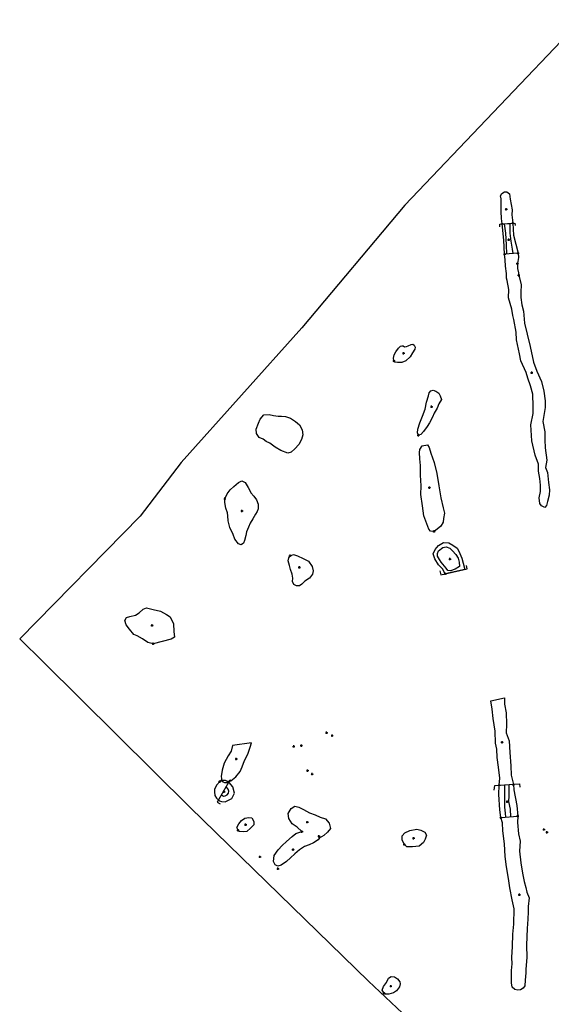
# Model space of a CAD drawing. Units: millimetres. Extents: x 582087 to 582511, y 155011 to 155339.
# Drawn here: x 582087 to 582111, y 155296 to 155339 of the extents above; entities that cross this region are included whole.
import ezdxf

# ---------------------------------------------------------------- set-up
doc = ezdxf.new("R2010")
doc.units = ezdxf.units.MM
doc.header["$MEASUREMENT"] = 0
doc.header["$PDMODE"] = 34
doc.header["$PDSIZE"] = 0.05
for name, color, linetype in [('FEATURES', 7, 'Continuous'), ('GIS_FEAT', 4, 'Continuous'), ('HACHURES', 5, 'Continuous'), ('INTERVENTIONS', 5, 'Continuous'), ('POINTS', 2, 'Continuous'), ('SECTIONS', 3, 'Continuous'), ('TRENCH', 1, 'Continuous')]:
    doc.layers.add(name, color=color, linetype=linetype)

msp = doc.modelspace()

# ---------------------------------------------------------------- linework, layer by layer
at = {"layer": 'FEATURES', "ltscale": 0.1}
for points in [[(582109.307, 155327.529), (582109.416, 155327.104), (582109.392, 155326.78), (582109.401, 155326.557), (582109.447, 155326.23), (582109.51, 155325.946), (582109.562, 155325.422), (582109.673, 155324.947), (582109.801, 155324.402), (582109.957, 155323.722), (582110.101, 155323.323), (582110.299, 155322.871), (582110.41, 155322.44), (582110.466, 155322.018), (582110.459, 155321.721), (582110.358, 155321.116), (582110.446, 155320.662), (582110.453, 155320.308), (582110.46, 155319.953), (582110.534, 155319.414), (582110.486, 155319.094), (582110.562, 155318.87), (582110.615, 155318.441), (582110.652, 155318.117), (582110.644, 155317.877), (582110.575, 155317.606), (582110.531, 155317.421), (582110.452, 155317.34), (582110.311, 155317.408), (582110.235, 155317.522), (582110.199, 155317.767), (582110.267, 155318.047), (582110.265, 155318.327), (582110.233, 155318.607), (582110.176, 155318.931), (582110.174, 155319.24), (582110.027, 155319.643), (582109.878, 155320.266), (582109.838, 155320.96), (582109.936, 155321.462), (582109.942, 155321.768), (582109.923, 155322.318), (582109.817, 155322.674), (582109.71, 155323.015), (582109.634, 155323.267), (582109.4, 155323.777), (582109.346, 155324.082), (582109.208, 155324.69), (582109.199, 155325.025), (582109.091, 155325.589), (582109.045, 155325.767), (582108.999, 155326.034), (582108.862, 155326.538), (582108.867, 155326.903), (582108.796, 155327.304), (582108.768, 155327.405), (582108.776, 155327.6), (582108.726, 155327.929), (582108.71, 155328.201), (582108.687, 155328.454), (582108.648, 155329.065), (582108.577, 155329.776), (582108.554, 155330.02), (582108.542, 155330.329), (582108.533, 155330.634), (582108.531, 155330.881), (582108.505, 155331.008), (582108.559, 155331.107), (582108.678, 155331.192), (582108.791, 155331.19), (582108.897, 155331.093), (582108.909, 155330.987), (582108.928, 155330.86), (582108.969, 155330.632), (582109.018, 155330.396), (582109.005, 155330.171), (582109.039, 155329.942), (582109.045, 155329.813), (582109.084, 155329.288), (582109.275, 155328.496), (582109.297, 155328.308), (582109.25, 155328.036), (582109.251, 155327.985), (582109.25, 155327.827), (582109.29, 155327.64)], [(582103.833, 155323.775), (582103.813, 155323.886), (582103.849, 155324.043), (582103.92, 155324.167), (582104.03, 155324.331), (582104.113, 155324.415), (582104.181, 155324.427), (582104.241, 155324.425), (582104.293, 155324.391), (582104.379, 155324.404), (582104.461, 155324.436), (582104.584, 155324.492), (582104.658, 155324.499), (582104.713, 155324.456), (582104.759, 155324.377), (582104.742, 155324.291), (582104.652, 155324.13), (582104.547, 155323.949), (582104.351, 155323.778), (582104.177, 155323.704), (582103.994, 155323.702), (582103.871, 155323.715), (582103.833, 155323.775)], [(582104.907, 155320.51), (582104.866, 155320.611), (582104.881, 155320.779), (582104.965, 155321.048), (582105.085, 155321.353), (582105.195, 155321.648), (582105.264, 155321.963), (582105.349, 155322.232), (582105.379, 155322.374), (582105.444, 155322.451), (582105.556, 155322.483), (582105.672, 155322.449), (582105.8, 155322.354), (582105.861, 155322.233), (582105.923, 155322.082), (582105.802, 155321.888), (582105.727, 155321.7), (582105.592, 155321.471), (582105.527, 155321.303), (582105.391, 155321.053), (582105.296, 155320.895), (582105.125, 155320.67), (582105.014, 155320.537), (582104.907, 155320.51)], [(582098.119, 155321.401), (582098.353, 155321.425), (582098.555, 155321.375), (582098.753, 155321.35), (582098.896, 155321.347), (582099.083, 155321.333), (582099.301, 155321.255), (582099.51, 155321.114), (582099.697, 155320.962), (582099.81, 155320.745), (582099.843, 155320.532), (582099.78, 155320.319), (582099.659, 155320.11), (582099.489, 155319.916), (582099.325, 155319.77), (582099.171, 155319.721), (582098.867, 155319.839), (582098.626, 155319.98), (582098.391, 155320.159), (582098.231, 155320.242), (582098.092, 155320.336), (582097.922, 155320.409), (582097.809, 155320.583), (582097.792, 155320.78), (582097.887, 155321.037), (582097.96, 155321.219), (582098.119, 155321.401)], [(582105.59, 155316.294), (582105.432, 155316.298), (582105.366, 155316.395), (582105.271, 155316.628), (582105.144, 155316.97), (582105.092, 155317.412), (582105.013, 155317.912), (582105.022, 155318.294), (582104.997, 155318.763), (582105, 155319.183), (582104.971, 155319.482), (582104.953, 155319.76), (582104.964, 155319.88), (582105.067, 155320.04), (582105.301, 155320.092), (582105.378, 155319.973), (582105.456, 155319.723), (582105.59, 155319.321), (582105.718, 155318.837), (582105.803, 155318.287), (582105.893, 155317.765), (582105.994, 155317.319), (582106.056, 155317.085), (582106.013, 155316.856), (582105.992, 155316.692), (582105.884, 155316.527), (582105.726, 155316.388), (582105.59, 155316.294)], [(582096.414, 155317.722), (582096.516, 155317.943), (582096.644, 155318.117), (582096.811, 155318.266), (582097.009, 155318.444), (582097.166, 155318.508), (582097.309, 155318.44), (582097.431, 155318.225), (582097.494, 155318.112), (582097.557, 155317.977), (582097.69, 155317.832), (582097.801, 155317.679), (582097.875, 155317.489), (582097.876, 155317.284), (582097.829, 155317.162), (582097.767, 155317.055), (582097.64, 155316.844), (582097.527, 155316.656), (582097.451, 155316.482), (582097.371, 155316.276), (582097.339, 155316.111), (582097.27, 155315.893), (582097.238, 155315.779), (582097.132, 155315.701), (582097.018, 155315.747), (582096.855, 155315.958), (582096.778, 155316.152), (582096.637, 155316.458), (582096.558, 155316.762), (582096.543, 155316.975), (582096.531, 155317.11), (582096.457, 155317.308), (582096.412, 155317.557), (582096.414, 155317.722)], [(582106.082, 155314.438), (582105.967, 155314.647), (582105.78, 155314.83), (582105.632, 155315.091), (582105.547, 155315.304), (582105.646, 155315.504), (582105.788, 155315.668), (582106.009, 155315.807), (582106.247, 155315.787), (582106.42, 155315.688), (582106.606, 155315.551), (582106.682, 155315.419), (582106.807, 155315.122), (582106.864, 155314.892), (582106.943, 155314.626), (582106.082, 155314.438)], [(582099.278, 155315.224), (582099.432, 155315.279), (582099.606, 155315.215), (582099.849, 155315.104), (582100.079, 155314.985), (582100.244, 155314.758), (582100.294, 155314.562), (582100.253, 155314.418), (582100.129, 155314.236), (582099.926, 155314.105), (582099.786, 155313.971), (582099.689, 155313.905), (582099.555, 155313.908), (582099.437, 155313.96), (582099.38, 155314.098), (582099.394, 155314.237), (582099.372, 155314.41), (582099.302, 155314.622), (582099.25, 155314.797), (582099.189, 155315.004), (582099.22, 155315.138), (582099.278, 155315.224)], [(582093.271, 155311.366), (582093.04, 155311.424), (582092.805, 155311.584), (582092.566, 155311.715), (582092.416, 155311.766), (582092.237, 155311.999), (582092.082, 155312.2), (582092.021, 155312.382), (582092.097, 155312.509), (582092.242, 155312.559), (582092.489, 155312.622), (582092.662, 155312.726), (582092.839, 155312.882), (582092.977, 155312.94), (582093.268, 155312.87), (582093.588, 155312.788), (582093.852, 155312.641), (582094.018, 155312.542), (582094.157, 155312.235), (582094.171, 155311.907), (582094.2, 155311.66), (582094.063, 155311.561), (582093.271, 155311.366)], [(582109.261, 155303.806), (582109.255, 155303.524), (582109.293, 155303.031), (582109.364, 155302.699), (582109.345, 155302.261), (582109.403, 155301.747), (582109.471, 155301.302), (582109.538, 155300.94), (582109.617, 155300.674), (582109.668, 155300.462), (582109.768, 155300.217), (582109.724, 155299.84), (582109.72, 155299.6), (582109.71, 155299.285), (582109.677, 155298.88), (582109.656, 155298.502), (582109.64, 155298.15), (582109.662, 155297.601), (582109.623, 155297.092), (582109.619, 155296.926), (582109.593, 155296.613), (582109.576, 155296.361), (582109.506, 155296.25), (582109.385, 155296.178), (582109.268, 155296.162), (582109.135, 155296.201), (582109.022, 155296.301), (582108.995, 155296.497), (582108.992, 155296.739), (582108.983, 155297.026), (582109.025, 155297.323), (582109.001, 155297.595), (582109.026, 155298.083), (582109.044, 155298.629), (582109.095, 155299.07), (582109.105, 155299.733), (582109.025, 155300.129), (582108.919, 155300.661), (582108.851, 155301.07), (582108.77, 155301.577), (582108.716, 155302.027), (582108.682, 155302.588), (582108.61, 155303.159), (582108.595, 155303.511), (582108.523, 155303.736), (582108.483, 155304.075), (582108.435, 155304.758), (582108.45, 155305.156), (582108.479, 155305.463), (582108.419, 155305.944), (582108.366, 155306.369), (582108.351, 155306.745), (582108.287, 155307.006), (582108.277, 155307.525), (582108.179, 155308.08), (582108.145, 155308.498), (582108.086, 155308.866), (582108.685, 155308.998), (582108.687, 155308.71), (582108.759, 155308.33), (582108.775, 155307.831), (582108.753, 155307.455), (582108.886, 155307.1), (582108.915, 155306.588), (582108.963, 155306.006), (582108.978, 155305.606), (582109.075, 155305.187), (582109.09, 155304.959), (582109.22, 155304.27)], [(582096.555, 155305.3), (582096.681, 155305.355), (582096.903, 155305.531), (582097.09, 155305.767), (582097.168, 155305.962), (582097.278, 155306.24), (582097.421, 155306.523), (582097.523, 155306.835), (582097.583, 155307.019), (582096.758, 155306.9), (582096.686, 155306.648), (582096.565, 155306.447), (582096.391, 155306.121), (582096.302, 155305.826), (582096.25, 155305.534), (582096.276, 155305.369), (582096.323, 155305.308), (582096.399, 155305.281), (582096.46, 155305.275), (582096.512, 155305.285)], [(582100.661, 155302.899), (582100.574, 155302.847), (582100.507, 155302.765), (582100.298, 155302.63), (582100.111, 155302.544), (582099.902, 155302.468), (582099.69, 155302.33), (582099.488, 155302.149), (582099.299, 155301.969), (582099.125, 155301.818), (582098.885, 155301.652), (582098.734, 155301.603), (582098.617, 155301.672), (582098.554, 155301.809), (582098.585, 155302.082), (582098.761, 155302.321), (582098.924, 155302.52), (582099.117, 155302.69), (582099.364, 155302.903), (582099.531, 155303.04), (582099.795, 155303.127), (582099.584, 155303.322), (582099.367, 155303.465), (582099.223, 155303.702), (582099.199, 155303.918), (582099.317, 155304.135), (582099.484, 155304.247), (582099.658, 155304.197), (582099.866, 155304.09), (582100.125, 155303.951), (582100.374, 155303.86), (582100.594, 155303.752), (582100.833, 155303.684), (582100.986, 155303.488), (582101.049, 155303.253), (582100.918, 155303.093), (582100.757, 155302.949)], [(582096.997, 155303.185), (582096.937, 155303.3), (582097.027, 155303.46), (582097.151, 155303.611), (582097.294, 155303.714), (582097.461, 155303.748), (582097.597, 155303.727), (582097.685, 155303.572), (582097.686, 155303.425), (582097.541, 155303.277), (582097.379, 155303.134), (582097.229, 155303.118), (582097.055, 155303.133), (582096.997, 155303.185)], [(582104.294, 155302.559), (582104.195, 155302.742), (582104.194, 155302.938), (582104.305, 155303.063), (582104.525, 155303.177), (582104.84, 155303.226), (582105.006, 155303.182), (582105.188, 155303.094), (582105.263, 155302.963), (582105.207, 155302.795), (582105.13, 155302.641), (582104.933, 155302.487), (582104.652, 155302.461), (582104.403, 155302.462), (582104.294, 155302.559)], [(582103.401, 155296.031), (582103.318, 155296.166), (582103.375, 155296.325), (582103.507, 155296.509), (582103.596, 155296.698), (582103.713, 155296.774), (582103.857, 155296.757), (582103.987, 155296.662), (582104.089, 155296.533), (582104.109, 155296.44), (582104.073, 155296.316), (582103.947, 155296.138), (582103.82, 155296.047), (582103.611, 155295.999), (582103.464, 155295.994), (582103.401, 155296.031)]]:
    msp.add_lwpolyline(points, close=True, dxfattribs=at)
at = {"layer": 'FEATURES'}
msp.add_lwpolyline([(582096.19, 155305.319), (582096.063, 155305.182), (582095.968, 155304.985), (582095.968, 155304.867), (582095.982, 155304.711), (582096.054, 155304.584), (582096.179, 155304.477), (582096.275, 155304.441), (582096.432, 155304.434), (582096.72, 155304.577), (582096.835, 155304.813), (582096.761, 155305.091), (582096.603, 155305.272), (582096.555, 155305.3), (582096.437, 155305.37), (582096.276, 155305.369)], close=True, dxfattribs=at)
at = {"layer": 'GIS_FEAT', "ltscale": 0.1}
for points in [[(582109.307, 155327.529), (582109.416, 155327.104), (582109.392, 155326.78), (582109.401, 155326.557), (582109.447, 155326.23), (582109.51, 155325.946), (582109.562, 155325.422), (582109.673, 155324.947), (582109.801, 155324.402), (582109.957, 155323.722), (582110.101, 155323.323), (582110.299, 155322.871), (582110.41, 155322.44), (582110.466, 155322.018), (582110.459, 155321.721), (582110.358, 155321.116), (582110.446, 155320.662), (582110.453, 155320.308), (582110.46, 155319.953), (582110.534, 155319.414), (582110.486, 155319.094), (582110.562, 155318.87), (582110.615, 155318.441), (582110.652, 155318.117), (582110.644, 155317.877), (582110.575, 155317.606), (582110.531, 155317.421), (582110.452, 155317.34), (582110.311, 155317.408), (582110.235, 155317.522), (582110.199, 155317.767), (582110.267, 155318.047), (582110.265, 155318.327), (582110.233, 155318.607), (582110.176, 155318.931), (582110.174, 155319.24), (582110.027, 155319.643), (582109.878, 155320.266), (582109.838, 155320.96), (582109.936, 155321.462), (582109.942, 155321.768), (582109.923, 155322.318), (582109.817, 155322.674), (582109.71, 155323.015), (582109.634, 155323.267), (582109.4, 155323.777), (582109.346, 155324.082), (582109.208, 155324.69), (582109.199, 155325.025), (582109.091, 155325.589), (582109.045, 155325.767), (582108.999, 155326.034), (582108.862, 155326.538), (582108.867, 155326.903), (582108.796, 155327.304), (582108.768, 155327.405), (582108.776, 155327.6), (582108.726, 155327.929), (582108.71, 155328.201), (582108.687, 155328.454), (582108.648, 155329.065), (582108.577, 155329.776), (582108.554, 155330.02), (582108.542, 155330.329), (582108.533, 155330.634), (582108.531, 155330.881), (582108.505, 155331.008), (582108.559, 155331.107), (582108.678, 155331.192), (582108.791, 155331.19), (582108.897, 155331.093), (582108.909, 155330.987), (582108.928, 155330.86), (582108.969, 155330.632), (582109.018, 155330.396), (582109.005, 155330.171), (582109.039, 155329.942), (582109.045, 155329.813), (582109.084, 155329.288), (582109.275, 155328.496), (582109.297, 155328.308), (582109.25, 155328.036), (582109.251, 155327.985), (582109.25, 155327.827), (582109.29, 155327.64)], [(582103.833, 155323.775), (582103.813, 155323.886), (582103.849, 155324.043), (582103.92, 155324.167), (582104.03, 155324.331), (582104.113, 155324.415), (582104.181, 155324.427), (582104.241, 155324.425), (582104.293, 155324.391), (582104.379, 155324.404), (582104.461, 155324.436), (582104.584, 155324.492), (582104.658, 155324.499), (582104.713, 155324.456), (582104.759, 155324.377), (582104.742, 155324.291), (582104.652, 155324.13), (582104.547, 155323.949), (582104.351, 155323.778), (582104.177, 155323.704), (582103.994, 155323.702), (582103.871, 155323.715), (582103.833, 155323.775)], [(582104.907, 155320.51), (582104.866, 155320.611), (582104.881, 155320.779), (582104.965, 155321.048), (582105.085, 155321.353), (582105.195, 155321.648), (582105.264, 155321.963), (582105.349, 155322.232), (582105.379, 155322.374), (582105.444, 155322.451), (582105.556, 155322.483), (582105.672, 155322.449), (582105.8, 155322.354), (582105.861, 155322.233), (582105.923, 155322.082), (582105.802, 155321.888), (582105.727, 155321.7), (582105.592, 155321.471), (582105.527, 155321.303), (582105.391, 155321.053), (582105.296, 155320.895), (582105.125, 155320.67), (582105.014, 155320.537), (582104.907, 155320.51)], [(582098.119, 155321.401), (582098.353, 155321.425), (582098.555, 155321.375), (582098.753, 155321.35), (582098.896, 155321.347), (582099.083, 155321.333), (582099.301, 155321.255), (582099.51, 155321.114), (582099.697, 155320.962), (582099.81, 155320.745), (582099.843, 155320.532), (582099.78, 155320.319), (582099.659, 155320.11), (582099.489, 155319.916), (582099.325, 155319.77), (582099.171, 155319.721), (582098.867, 155319.839), (582098.626, 155319.98), (582098.391, 155320.159), (582098.231, 155320.242), (582098.092, 155320.336), (582097.922, 155320.409), (582097.809, 155320.583), (582097.792, 155320.78), (582097.887, 155321.037), (582097.96, 155321.219), (582098.119, 155321.401)], [(582105.59, 155316.294), (582105.432, 155316.298), (582105.366, 155316.395), (582105.271, 155316.628), (582105.144, 155316.97), (582105.092, 155317.412), (582105.013, 155317.912), (582105.022, 155318.294), (582104.997, 155318.763), (582105, 155319.183), (582104.971, 155319.482), (582104.953, 155319.76), (582104.964, 155319.88), (582105.067, 155320.04), (582105.301, 155320.092), (582105.378, 155319.973), (582105.456, 155319.723), (582105.59, 155319.321), (582105.718, 155318.837), (582105.803, 155318.287), (582105.893, 155317.765), (582105.994, 155317.319), (582106.056, 155317.085), (582106.013, 155316.856), (582105.992, 155316.692), (582105.884, 155316.527), (582105.726, 155316.388), (582105.59, 155316.294)], [(582096.414, 155317.722), (582096.516, 155317.943), (582096.644, 155318.117), (582096.811, 155318.266), (582097.009, 155318.444), (582097.166, 155318.508), (582097.309, 155318.44), (582097.431, 155318.225), (582097.494, 155318.112), (582097.557, 155317.977), (582097.69, 155317.832), (582097.801, 155317.679), (582097.875, 155317.489), (582097.876, 155317.284), (582097.829, 155317.162), (582097.767, 155317.055), (582097.64, 155316.844), (582097.527, 155316.656), (582097.451, 155316.482), (582097.371, 155316.276), (582097.339, 155316.111), (582097.27, 155315.893), (582097.238, 155315.779), (582097.132, 155315.701), (582097.018, 155315.747), (582096.855, 155315.958), (582096.778, 155316.152), (582096.637, 155316.458), (582096.558, 155316.762), (582096.543, 155316.975), (582096.531, 155317.11), (582096.457, 155317.308), (582096.412, 155317.557), (582096.414, 155317.722)], [(582106.082, 155314.438), (582105.967, 155314.647), (582105.78, 155314.83), (582105.632, 155315.091), (582105.547, 155315.304), (582105.646, 155315.504), (582105.788, 155315.668), (582106.009, 155315.807), (582106.247, 155315.787), (582106.42, 155315.688), (582106.606, 155315.551), (582106.682, 155315.419), (582106.807, 155315.122), (582106.864, 155314.892), (582106.943, 155314.626), (582106.082, 155314.438)], [(582099.278, 155315.224), (582099.432, 155315.279), (582099.606, 155315.215), (582099.849, 155315.104), (582100.079, 155314.985), (582100.244, 155314.758), (582100.294, 155314.562), (582100.253, 155314.418), (582100.129, 155314.236), (582099.926, 155314.105), (582099.786, 155313.971), (582099.689, 155313.905), (582099.555, 155313.908), (582099.437, 155313.96), (582099.38, 155314.098), (582099.394, 155314.237), (582099.372, 155314.41), (582099.302, 155314.622), (582099.25, 155314.797), (582099.189, 155315.004), (582099.22, 155315.138), (582099.278, 155315.224)], [(582093.271, 155311.366), (582093.04, 155311.424), (582092.805, 155311.584), (582092.566, 155311.715), (582092.416, 155311.766), (582092.237, 155311.999), (582092.082, 155312.2), (582092.021, 155312.382), (582092.097, 155312.509), (582092.242, 155312.559), (582092.489, 155312.622), (582092.662, 155312.726), (582092.839, 155312.882), (582092.977, 155312.94), (582093.268, 155312.87), (582093.588, 155312.788), (582093.852, 155312.641), (582094.018, 155312.542), (582094.157, 155312.235), (582094.171, 155311.907), (582094.2, 155311.66), (582094.063, 155311.561), (582093.271, 155311.366)], [(582109.261, 155303.806), (582109.255, 155303.524), (582109.293, 155303.031), (582109.364, 155302.699), (582109.345, 155302.261), (582109.403, 155301.747), (582109.471, 155301.302), (582109.538, 155300.94), (582109.617, 155300.674), (582109.668, 155300.462), (582109.768, 155300.217), (582109.724, 155299.84), (582109.72, 155299.6), (582109.71, 155299.285), (582109.677, 155298.88), (582109.656, 155298.502), (582109.64, 155298.15), (582109.662, 155297.601), (582109.623, 155297.092), (582109.619, 155296.926), (582109.593, 155296.613), (582109.576, 155296.361), (582109.506, 155296.25), (582109.385, 155296.178), (582109.268, 155296.162), (582109.135, 155296.201), (582109.022, 155296.301), (582108.995, 155296.497), (582108.992, 155296.739), (582108.983, 155297.026), (582109.025, 155297.323), (582109.001, 155297.595), (582109.026, 155298.083), (582109.044, 155298.629), (582109.095, 155299.07), (582109.105, 155299.733), (582109.025, 155300.129), (582108.919, 155300.661), (582108.851, 155301.07), (582108.77, 155301.577), (582108.716, 155302.027), (582108.682, 155302.588), (582108.61, 155303.159), (582108.595, 155303.511), (582108.523, 155303.736), (582108.483, 155304.075), (582108.435, 155304.758), (582108.45, 155305.156), (582108.479, 155305.463), (582108.419, 155305.944), (582108.366, 155306.369), (582108.351, 155306.745), (582108.287, 155307.006), (582108.277, 155307.525), (582108.179, 155308.08), (582108.145, 155308.498), (582108.086, 155308.866), (582108.685, 155308.998), (582108.687, 155308.71), (582108.759, 155308.33), (582108.775, 155307.831), (582108.753, 155307.455), (582108.886, 155307.1), (582108.915, 155306.588), (582108.963, 155306.006), (582108.978, 155305.606), (582109.075, 155305.187), (582109.09, 155304.959), (582109.22, 155304.27)], [(582096.555, 155305.3), (582096.681, 155305.355), (582096.903, 155305.531), (582097.09, 155305.767), (582097.168, 155305.962), (582097.278, 155306.24), (582097.421, 155306.523), (582097.523, 155306.835), (582097.583, 155307.019), (582096.758, 155306.9), (582096.686, 155306.648), (582096.565, 155306.447), (582096.391, 155306.121), (582096.302, 155305.826), (582096.25, 155305.534), (582096.276, 155305.369), (582096.323, 155305.308), (582096.399, 155305.281), (582096.46, 155305.275), (582096.512, 155305.285)], [(582100.661, 155302.899), (582100.574, 155302.847), (582100.507, 155302.765), (582100.298, 155302.63), (582100.111, 155302.544), (582099.902, 155302.468), (582099.69, 155302.33), (582099.488, 155302.149), (582099.299, 155301.969), (582099.125, 155301.818), (582098.885, 155301.652), (582098.734, 155301.603), (582098.617, 155301.672), (582098.554, 155301.809), (582098.585, 155302.082), (582098.761, 155302.321), (582098.924, 155302.52), (582099.117, 155302.69), (582099.364, 155302.903), (582099.531, 155303.04), (582099.795, 155303.127), (582099.584, 155303.322), (582099.367, 155303.465), (582099.223, 155303.702), (582099.199, 155303.918), (582099.317, 155304.135), (582099.484, 155304.247), (582099.658, 155304.197), (582099.866, 155304.09), (582100.125, 155303.951), (582100.374, 155303.86), (582100.594, 155303.752), (582100.833, 155303.684), (582100.986, 155303.488), (582101.049, 155303.253), (582100.918, 155303.093), (582100.757, 155302.949)], [(582096.997, 155303.185), (582096.937, 155303.3), (582097.027, 155303.46), (582097.151, 155303.611), (582097.294, 155303.714), (582097.461, 155303.748), (582097.597, 155303.727), (582097.685, 155303.572), (582097.686, 155303.425), (582097.541, 155303.277), (582097.379, 155303.134), (582097.229, 155303.118), (582097.055, 155303.133), (582096.997, 155303.185)], [(582104.294, 155302.559), (582104.195, 155302.742), (582104.194, 155302.938), (582104.305, 155303.063), (582104.525, 155303.177), (582104.84, 155303.226), (582105.006, 155303.182), (582105.188, 155303.094), (582105.263, 155302.963), (582105.207, 155302.795), (582105.13, 155302.641), (582104.933, 155302.487), (582104.652, 155302.461), (582104.403, 155302.462), (582104.294, 155302.559)], [(582103.401, 155296.031), (582103.318, 155296.166), (582103.375, 155296.325), (582103.507, 155296.509), (582103.596, 155296.698), (582103.713, 155296.774), (582103.857, 155296.757), (582103.987, 155296.662), (582104.089, 155296.533), (582104.109, 155296.44), (582104.073, 155296.316), (582103.947, 155296.138), (582103.82, 155296.047), (582103.611, 155295.999), (582103.464, 155295.994), (582103.401, 155296.031)]]:
    msp.add_lwpolyline(points, close=True, dxfattribs=at)
at = {"layer": 'GIS_FEAT'}
msp.add_lwpolyline([(582096.19, 155305.319), (582096.063, 155305.182), (582095.968, 155304.985), (582095.968, 155304.867), (582095.982, 155304.711), (582096.054, 155304.584), (582096.179, 155304.477), (582096.275, 155304.441), (582096.432, 155304.434), (582096.72, 155304.577), (582096.835, 155304.813), (582096.761, 155305.091), (582096.603, 155305.272), (582096.555, 155305.3), (582096.437, 155305.37), (582096.276, 155305.369)], close=True, dxfattribs=at)
at = {"layer": 'HACHURES', "ltscale": 0.1}
for points in [[(582108.672, 155329.784), (582108.729, 155329.37), (582108.749, 155328.857), (582108.763, 155328.459)], [(582108.915, 155329.802), (582108.923, 155329.373), (582108.963, 155329.022), (582109.025, 155328.671), (582109.043, 155328.479)], [(582106.307, 155314.558), (582106.191, 155314.571), (582106.121, 155314.683), (582105.911, 155314.938), (582105.827, 155315.057), (582105.742, 155315.213), (582105.738, 155315.318), (582105.792, 155315.446), (582105.973, 155315.586), (582106.126, 155315.61), (582106.283, 155315.55), (582106.4, 155315.435), (582106.547, 155315.277), (582106.643, 155315.118), (582106.695, 155314.944), (582106.703, 155314.755), (582106.518, 155314.633), (582106.307, 155314.558)], [(582096.266, 155304.735), (582096.35, 155304.682), (582096.424, 155304.688), (582096.513, 155304.738), (582096.582, 155304.805), (582096.589, 155304.896), (582096.557, 155304.988), (582096.484, 155305.067), (582096.459, 155305.071)], [(582108.738, 155303.756), (582108.73, 155303.936), (582108.699, 155304.201), (582108.693, 155304.576), (582108.698, 155304.923), (582108.703, 155305.163)], [(582108.865, 155305.174), (582108.874, 155304.905), (582108.875, 155304.689), (582108.857, 155304.447), (582108.931, 155304.115), (582108.95, 155303.777)]]:
    msp.add_lwpolyline(points, dxfattribs=at)
at = {"layer": 'INTERVENTIONS', "ltscale": 0.1}
msp.add_lwpolyline([(582108.577, 155329.776), (582109.045, 155329.813)], dxfattribs=at)
at = {"layer": 'INTERVENTIONS'}
for points in [[(582109.275, 155328.496), (582108.687, 155328.454)], [(582109.075, 155305.187), (582108.494, 155305.15), (582108.45, 155305.156)], [(582108.523, 155303.736), (582109.261, 155303.806)]]:
    msp.add_lwpolyline(points, dxfattribs=at)
at = {"layer": 'POINTS'}
for p in [(582108.758, 155330.42), (582108.577, 155329.776), (582109.045, 155329.813), (582108.871, 155329.086), (582108.687, 155328.454), (582109.275, 155328.496), (582109.25, 155328.036), (582109.307, 155327.529), (582104.253, 155324.107), (582103.833, 155323.775), (582109.877, 155323.252), (582105.486, 155321.76), (582104.907, 155320.51), (582105.391, 155318.211), (582096.414, 155317.722), (582097.167, 155317.188), (582105.59, 155316.294), (582099.278, 155315.224), (582106.289, 155315.076), (582099.683, 155314.715), (582106.082, 155314.438), (582093.224, 155312.17), (582093.271, 155311.366), (582100.88, 155307.46), (582101.123, 155307.336), (582108.578, 155307.04), (582099.439, 155306.861), (582099.772, 155306.898), (582096.918, 155306.31), (582100.045, 155305.8), (582096.19, 155305.319), (582096.276, 155305.369), (582096.555, 155305.3), (582100.246, 155305.649), (582096.378, 155304.874), (582108.45, 155305.156), (582109.075, 155305.187), (582108.804, 155304.436), (582108.523, 155303.736), (582109.261, 155303.806), (582096.997, 155303.185), (582097.326, 155303.426), (582099.795, 155303.127), (582100.032, 155303.537), (582110.41, 155303.217), (582100.541, 155302.918), (582104.696, 155302.834), (582110.545, 155303.093), (582099.409, 155302.334), (582104.294, 155302.559), (582097.953, 155302.017), (582098.746, 155301.494), (582109.338, 155300.357), (582103.696, 155296.345), (582103.401, 155296.031)]:
    msp.add_point(p, dxfattribs=at)
at = {"layer": 'SECTIONS', "ltscale": 0.1}
for points in [[(582108.473, 155329.645), (582108.472, 155329.769), (582109.138, 155329.819), (582109.155, 155329.712)], [(582105.842, 155314.563), (582105.884, 155314.394), (582107.042, 155314.645), (582107.011, 155314.796)], [(582096.704, 155305.333), (582096.634, 155305.374), (582096.081, 155304.416), (582096.205, 155304.338)], [(582108.229, 155304.943), (582108.265, 155305.148), (582109.338, 155305.219), (582109.358, 155305.072)]]:
    msp.add_lwpolyline(points, dxfattribs=at)
at = {"layer": 'TRENCH', "ltscale": 0.1}
msp.add_lwpolyline([(582142.607, 155310.612), (582138.118, 155315.197), (582133.555, 155319.856), (582132.977, 155320.38), (582132.025, 155320.937), (582128.398, 155324.186), (582124.508, 155327.542), (582120.847, 155330.823), (582112.058, 155338.738), (582104.308, 155330.6), (582099.791, 155325.224), (582094.5, 155319.319), (582092.696, 155316.961), (582087.416, 155311.581), (582088.454, 155310.554), (582094.897, 155304.186), (582102.718, 155296.559), (582111.42, 155288.376), (582121.704, 155278.917), (582131.33, 155270.097), (582137.915, 155263.802), (582137.93, 155263.836), (582147.814, 155254.109)], dxfattribs=at)

doc.saveas('drawing.dxf')
